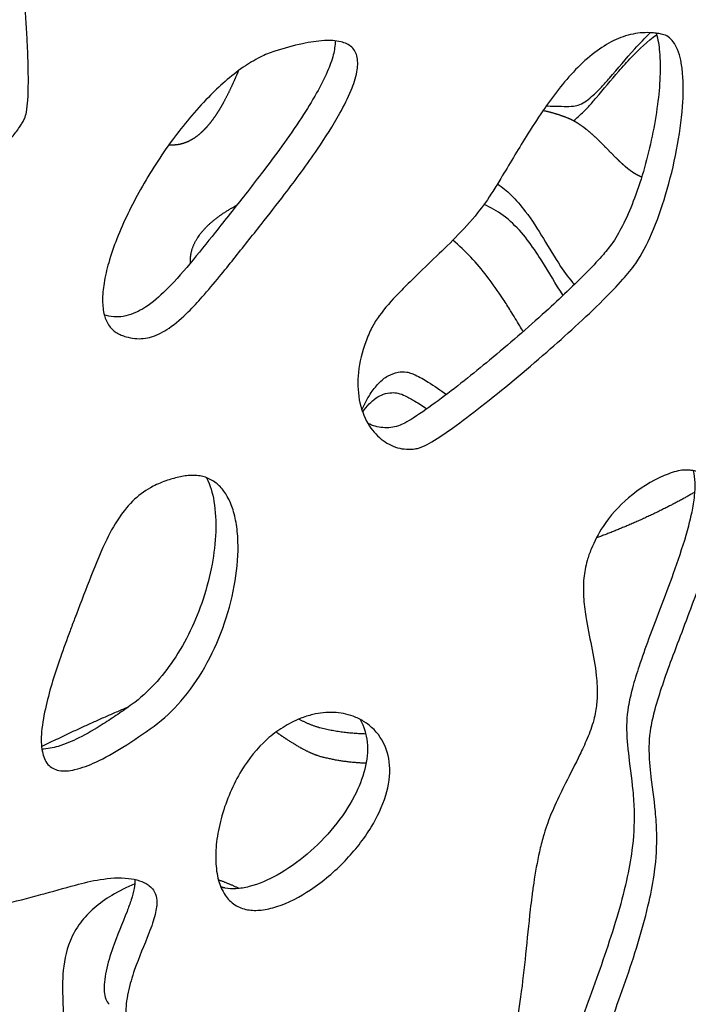
# Model space of a CAD drawing. Units: millimetres. Extents: x 1885 to 3920, y 0 to 3108.
# Drawn here: x 2403 to 2467, y 368 to 463 of the extents above; entities that cross this region are included whole.
import ezdxf

# ---------------------------------------------------------------- set-up
doc = ezdxf.new("R2010")
doc.units = ezdxf.units.MM
doc.header["$MEASUREMENT"] = 0
doc.layers.add('Crea2D$visibili$linee', color=7, linetype='Continuous', true_color=0x000000)

msp = doc.modelspace()

# ---------------------------------------------------------------- linework, layer by layer
at = {"layer": 'Crea2D$visibili$linee'}
for points, knots in [([(2395.551, 538.659), (2395.956, 538.526), (2396.861, 538.368), (2398.351, 538.486), (2400.434, 539.055), (2402.342, 539.89), (2404.134, 540.485), (2405.228, 540.659), (2406.152, 540.487), (2406.812, 539.994), (2407.277, 539.289), (2407.614, 538.32), (2407.945, 536.888), (2408.009, 535.047), (2407.445, 533.003), (2406.319, 531.116), (2404.745, 529.395), (2402.289, 527.315), (2399.828, 525.581), (2397.7, 523.892), (2396.414, 522.714), (2394.555, 520.552), (2392.669, 517.861), (2390.593, 514.3), (2389.327, 511.871), (2388.354, 510.082), (2387.929, 509.378), (2387.468, 508.819), (2386.888, 508.281), (2386.061, 507.553), (2384.891, 506.659), (2383.156, 505.581), (2381.517, 504.801), (2379.875, 503.893), (2378.658, 502.89), (2377.855, 501.475), (2377.415, 500.234), (2377.099, 499.032), (2376.959, 497.766), (2377.298, 496.714), (2377.895, 496.223), (2378.427, 496.005), (2379.078, 495.902), (2380.168, 495.916), (2381.856, 496.249), (2385.175, 497.357), (2391.433, 500.231), (2397.857, 503.689), (2403.149, 506.285), (2405.35, 507.236), (2406.774, 507.77), (2407.911, 508.109), (2409.085, 508.268), (2410.478, 508.128), (2412.161, 507.651), (2414.233, 506.762), (2415.927, 505.857), (2417.281, 505.198), (2417.9, 504.947), (2418.436, 504.813), (2418.943, 504.805), (2419.696, 504.833), (2421.65, 505.093), (2423.772, 505.726), (2425.921, 506.128), (2427.068, 506.183), (2427.986, 505.987), (2428.629, 505.578), (2429.092, 505.03), (2429.458, 504.333), (2429.85, 503.107), (2430.071, 501.196), (2429.974, 498.598), (2429.554, 495.744), (2428.863, 492.858), (2427.946, 490.103), (2426.924, 487.801), (2425.876, 486.026), (2424.935, 484.848), (2423.867, 483.913), (2422.658, 482.909), (2421.372, 482.001), (2420.192, 481.419), (2419.359, 481.185), (2418.613, 481.179), (2417.781, 481.487), (2417.182, 482.127), (2416.427, 483.257), (2415.783, 484.492), (2414.786, 485.741), (2413.738, 486.518), (2412.483, 486.878), (2411.403, 486.916), (2410.56, 486.95), (2409.405, 486.905), (2407.822, 486.673), (2405.944, 485.83), (2404.185, 484.199), (2402.909, 481.341), (2402.508, 477.701), (2402.599, 472.76), (2403.104, 468.49), (2403.287, 464.074), (2403.481, 461.215), (2403.61, 457.917), (2403.633, 455.582), (2403.471, 453.828), (2403.291, 453.111), (2403.05, 452.677), (2402.707, 452.132), (2401.96, 451.141), (2400.044, 449.182), (2396.557, 446.942), (2392.611, 445.475), (2389.386, 444.893), (2387.302, 444.835), (2385.591, 445.152), (2384.498, 445.847), (2384.039, 446.777), (2383.687, 448.006), (2383.476, 449.412), (2383.472, 450.846), (2383.537, 452.515), (2384.105, 456.776), (2385.396, 461.469), (2386.237, 466.122), (2386.352, 468.206), (2386.156, 469.501), (2385.972, 470.078), (2385.785, 470.565), (2385.37, 470.917), (2384.816, 471.069), (2384.315, 471.16), (2383.654, 471.196), (2382.849, 471.193), (2381.164, 471.099), (2379.15, 470.909), (2376.873, 470.875), (2375.242, 471.076), (2373.911, 471.659), (2373.079, 472.819), (2372.74, 474.432), (2372.705, 476.028), (2372.822, 478.257), (2373.031, 480.45), (2373.074, 482.872), (2372.892, 484.396), (2372.537, 485.444), (2372.1, 486.258), (2371.224, 487.029), (2369.841, 487.485), (2367.894, 487.742), (2366.082, 487.763), (2364.275, 487.908), (2362.966, 488.138), (2361.895, 488.726), (2361.4, 489.487), (2361.152, 490.342), (2361.199, 491.334), (2361.427, 492.383), (2361.942, 494.073), (2362.859, 495.649), (2364.349, 497.156), (2366.417, 498.778), (2368.996, 500.082), (2371.765, 501.965), (2373.208, 503.383), (2374.134, 504.924), (2374.635, 505.99), (2375.132, 507.228), (2375.648, 508.702), (2375.991, 510.137), (2375.975, 511.35), (2375.603, 512.061), (2375.111, 512.396), (2374.466, 512.543), (2373.371, 512.512), (2372.15, 512.22), (2370.165, 511.623), (2368.223, 510.934), (2366.092, 510.358), (2364.591, 510.148), (2363.151, 510.38), (2361.967, 511.474), (2361.226, 513.267), (2360.868, 515.596), (2360.943, 518.3), (2361.4, 521.259), (2362.253, 524.268), (2363.294, 526.759), (2364.162, 528.333), (2364.63, 529.098), (2365.038, 529.599), (2365.684, 530.305), (2367.156, 531.808), (2370.866, 535.393), (2376.344, 540.41), (2381.67, 545.056), (2384.846, 547.6), (2386.131, 548.535), (2386.911, 549.052), (2387.549, 549.393), (2388.177, 549.447), (2388.584, 549.439), (2389.022, 549.361), (2389.348, 549.237), (2389.741, 548.993), (2390.058, 548.693), (2390.319, 548.326), (2390.597, 547.84), (2390.879, 547.155), (2391.377, 545.456), (2391.797, 543.355), (2392.666, 541.068), (2393.832, 539.486), (2394.957, 538.85), (2395.551, 538.659)], [0, 0, 0, 0, 1.278606, 2.732428, 4.457647, 7.737294, 8.969402, 10.118497, 11.033253, 11.732605, 12.528496, 13.546871, 14.794684, 16.935943, 19.017254, 21.083787, 23.484082, 25.989153, 30.730533, 32.509587, 34.136307, 35.957276, 41.052041, 43.979305, 48.316653, 49.26881, 50.090936, 50.779719, 51.43696, 52.461388, 54.085881, 55.847245, 58.583538, 59.522637, 61.478702, 63.249562, 64.329305, 65.444173, 66.967192, 68.116363, 68.644115, 69.205449, 69.853247, 70.595112, 72.475205, 74.98801, 81.085607, 93.10442, 96.882922, 98.761314, 100.296169, 101.443216, 102.314187, 103.83976, 105.607897, 107.55603, 110.587768, 111.373931, 112.07036, 112.589893, 113.024134, 113.582684, 114.854939, 118.920891, 120.208766, 121.411535, 122.347429, 122.992688, 123.661897, 124.482543, 125.343109, 127.512298, 130.223189, 133.13264, 136.15195, 139.12123, 141.832497, 143.697273, 145.295492, 146.339553, 147.945391, 150.014812, 151.047833, 151.880422, 152.595682, 153.259603, 154.491853, 155.154628, 157.359288, 158.639967, 159.934234, 161.218098, 162.501942, 163.168478, 163.750832, 165.969769, 167.935106, 169.857084, 173.058359, 177.132582, 180.790834, 187.872624, 190.01541, 194.049509, 196.466171, 199.917743, 201.050253, 201.742505, 202.124985, 202.524338, 203.680598, 205.838297, 210.720765, 216.009372, 218.411921, 220.517519, 222.247484, 223.581998, 224.284389, 225.275981, 227.448245, 228.50155, 229.592011, 232.451163, 241.375335, 244.163349, 246.632031, 247.609217, 248.076364, 248.447176, 249.15747, 249.637827, 250.151572, 250.694114, 251.612714, 252.571704, 255.752531, 257.680618, 259.395834, 260.661843, 261.949434, 263.527836, 265.563588, 266.733246, 270.220782, 272.172942, 273.990422, 274.806635, 275.476054, 276.744934, 278.228339, 279.782096, 282.64067, 283.646185, 285.228006, 286.605497, 287.225267, 287.877027, 289.270305, 290.149494, 291.110856, 294.554577, 295.536039, 297.446025, 302.422386, 304.156131, 307.494025, 308.423769, 309.524589, 311.031149, 312.419569, 314.214259, 315.439847, 316.001783, 316.550137, 317.178705, 317.968331, 319.817476, 320.930132, 324.19436, 325.990294, 327.549506, 328.721333, 330.270227, 332.16471, 334.511667, 337.279686, 340.271453, 343.472286, 346.647037, 348.355068, 348.858169, 349.337889, 350.288816, 351.729801, 355.647331, 365.765634, 374.011503, 376.84913, 377.970358, 378.777952, 379.660653, 380.116325, 380.631468, 380.895628, 381.440819, 381.675598, 382.274491, 382.743041, 383.0219, 383.952792, 384.959775, 388.332126, 390.368648, 392.264568, 394.14196, 394.14196, 394.14196, 394.14196]), ([(2412.605, 487.782), (2412.282, 488.094), (2411.523, 488.654), (2410.19, 488.982), (2408.903, 489.029), (2407.384, 489.032), (2405.765, 488.763), (2404.142, 488.091), (2402.893, 487.131), (2401.904, 485.863), (2401.046, 483.996), (2400.489, 481.317), (2400.385, 478.296), (2400.565, 474.182), (2400.907, 470.997), (2401.087, 468.111), (2401.163, 466.086), (2401.358, 463.388), (2401.471, 460.497), (2401.505, 458.315), (2401.443, 456.871), (2401.354, 456.057), (2401.259, 455.51), (2401.043, 454.923), (2399.952, 453.247), (2397.426, 450.801), (2393.05, 448.414), (2389, 447.193), (2385.873, 446.926), (2384.508, 447.07), (2383.917, 447.234)], [0, 0, 0, 0, 1.355562, 2.770013, 4.063631, 5.217334, 7.328833, 8.945188, 10.458495, 12.006986, 13.741186, 16.582929, 20.170936, 22.789663, 28.934797, 29.774441, 31.464848, 35.014412, 37.887161, 40.145162, 41.559334, 42.219681, 42.601923, 43.221545, 44.083623, 48.579954, 53.651927, 58.940373, 61.192444, 63.031026, 63.031026, 63.031026, 63.031026]), ([(2461.555, 439.219), (2461.187, 438.692), (2460.181, 437.502), (2457.39, 434.633), (2452.884, 430.533), (2448.055, 426.498), (2444.356, 423.683), (2442.514, 422.412), (2441.439, 421.8), (2440.901, 421.609), (2440.101, 421.439), (2438.782, 421.516), (2437.165, 422.398), (2435.829, 423.995), (2435.041, 426.241), (2434.995, 428.962), (2435.522, 431.047), (2436.075, 432.438), (2436.456, 433.293), (2437.341, 434.651), (2438.667, 436.125), (2441.121, 438.593), (2443.772, 441.03), (2446.389, 443.838), (2447.745, 445.795), (2449.241, 448.255), (2450.777, 450.861), (2453.054, 454.408), (2455.165, 457.184), (2457.528, 459.368), (2459.376, 460.545), (2461.251, 461.21), (2462.697, 461.304), (2463.636, 461.197), (2464.153, 461.115), (2464.702, 460.897), (2465.202, 460.373), (2465.604, 459.608), (2465.89, 458.586), (2466.134, 456.766), (2466.07, 453.882), (2465.516, 449.992), (2464.52, 445.912), (2463.239, 442.253), (2462.157, 440.104), (2461.555, 439.219)], [0, 0, 0, 0, 1.92765, 4.669546, 12.005211, 20.194808, 23.545514, 25.944777, 26.90675, 27.250229, 27.651482, 29.354748, 31.124074, 33.050467, 35.518791, 38.141698, 41.140012, 41.918621, 42.636239, 43.942738, 46.765738, 48.571539, 54.387683, 57.561876, 60.069582, 61.51256, 66.203797, 69.1406, 74.162137, 76.629813, 78.761294, 80.703863, 82.550839, 83.060649, 83.541373, 84.11722, 84.814198, 85.652984, 86.714993, 87.970716, 91.162859, 95.331614, 99.752003, 103.742999, 106.94778, 106.94778, 106.94778, 106.94778]), ([(2453.035, 454.287), (2453.276, 454.267), (2453.843, 454.235), (2454.703, 454.231), (2455.535, 454.212), (2456.266, 454.383), (2456.899, 454.773), (2457.58, 455.341), (2458.305, 456.078), (2459.616, 457.552), (2461.096, 459.348), (2462.436, 460.759), (2462.948, 461.259)], [0, 0, 0, 0, 0.724961, 1.701026, 2.584168, 3.215355, 3.929426, 4.791472, 5.880039, 7.023585, 10.710638, 12.857536, 12.857536, 12.857536, 12.857536]), ([(2455.61, 452.852), (2455.842, 453.02), (2456.338, 453.45), (2457.055, 454.197), (2458.272, 455.596), (2459.589, 457.215), (2461.457, 459.28), (2462.688, 460.429), (2463.555, 461.069)], [0, 0, 0, 0, 0.85876, 1.968068, 3.102256, 6.421264, 8.226895, 11.456633, 11.456633, 11.456633, 11.456633]), ([(2463.514, 461.21), (2463.687, 460.628), (2463.9, 459.243), (2463.91, 456.954), (2463.661, 454.263), (2462.98, 450.357), (2461.923, 446.548), (2460.535, 443.197), (2459.768, 441.821), (2459.373, 441.241)], [0, 0, 0, 0, 1.819359, 4.184939, 6.856172, 9.919336, 16.074629, 18.681736, 20.788689, 20.788689, 20.788689, 20.788689]), ([(2427.126, 459.499), (2428, 459.774), (2429.556, 460.211), (2431.681, 460.556), (2433.316, 460.511), (2434.359, 460.062), (2434.828, 459.44), (2435.089, 458.648), (2434.991, 457.359), (2434.377, 455.567), (2433.117, 453.076), (2430.988, 449.759), (2428.419, 446.265), (2425.711, 442.809), (2423.634, 440.193), (2421.776, 437.868), (2420.344, 436.167), (2418.78, 434.479), (2417.228, 433.092), (2415.483, 432.14), (2414.012, 431.976), (2413.042, 432.187), (2412.495, 432.373), (2411.907, 432.635), (2411.256, 433.223), (2410.777, 434.346), (2410.64, 435.756), (2410.804, 437.455), (2411.275, 439.44), (2412.336, 442.483), (2414.288, 446.464), (2417.206, 451.004), (2420.481, 454.953), (2423.381, 457.545), (2425.605, 458.907), (2426.649, 459.348), (2427.126, 459.499)], [0, 0, 0, 0, 2.748311, 4.842546, 6.446211, 7.612546, 8.154679, 8.71508, 10.097753, 11.946579, 14.405683, 18.441666, 23.771065, 27.407894, 31.61556, 33.789071, 36.336984, 38.284733, 40.693966, 42.559249, 44.180614, 45.033573, 45.522858, 45.912679, 46.958182, 48.090706, 49.507211, 51.183546, 53.192143, 55.618447, 60.839623, 66.464971, 71.786387, 76.196278, 78.085822, 79.586433, 79.586433, 79.586433, 79.586433]), ([(2432.877, 460.489), (2432.887, 460.037), (2432.717, 459.02), (2432.089, 457.35), (2431.059, 455.346), (2429.01, 452.049), (2426.678, 448.865), (2423.873, 445.257), (2421.604, 442.397), (2419.065, 439.213), (2416.833, 436.68), (2414.731, 434.879), (2412.747, 434.027), (2411.435, 434.131), (2410.856, 434.302)], [0, 0, 0, 0, 1.352048, 3.068305, 5.342394, 8.10442, 14.705719, 17.174565, 21.817065, 25.654512, 29.392989, 31.934672, 33.923171, 35.747327, 35.747327, 35.747327, 35.747327]), ([(2448.371, 446.831), (2448.6, 446.673), (2449.045, 446.335), (2449.972, 445.498), (2451.965, 443.164), (2453.575, 440.03), (2455.224, 437.754), (2455.705, 437.207)], [0, 0, 0, 0, 0.836408, 1.671454, 3.749754, 9.994886, 12.175978, 12.175978, 12.175978, 12.175978]), ([(2454.63, 436.178), (2453.919, 437.255), (2453.116, 438.67), (2451.819, 440.689), (2450.688, 442.237), (2449.04, 443.829), (2447.726, 444.586), (2447.081, 444.856)], [0, 0, 0, 0, 3.871289, 4.877029, 7.20025, 9.61092, 11.710564, 11.710564, 11.710564, 11.710564]), ([(2459.373, 441.241), (2459.095, 440.841), (2458.343, 439.913), (2456.238, 437.675), (2452.64, 434.28), (2447.854, 430.142), (2443.628, 426.762), (2440.888, 424.804), (2439.612, 424.016), (2438.67, 423.576), (2437.426, 423.461), (2436.458, 423.725), (2436.01, 423.948)], [0, 0, 0, 0, 1.45928, 3.579849, 9.214321, 16.293406, 22.559122, 25.441878, 26.393959, 27.054003, 28.551039, 30.043223, 30.043223, 30.043223, 30.043223]), ([(2450.83, 432.735), (2450.715, 432.91), (2450.312, 433.565), (2449.694, 434.606), (2448.676, 436.205), (2447.005, 438.597), (2445.325, 440.436), (2444.098, 441.439)], [0, 0, 0, 0, 0.628181, 2.306771, 3.632072, 6.312887, 11.061108, 11.061108, 11.061108, 11.061108]), ([(2435.424, 425.265), (2435.668, 425.773), (2436.136, 426.671), (2436.96, 427.785), (2437.865, 428.53), (2438.81, 428.869), (2439.565, 428.904), (2440.115, 428.761), (2440.815, 428.467), (2441.968, 427.797), (2442.929, 427.126), (2443.499, 426.718)], [0, 0, 0, 0, 1.692658, 3.027521, 4.145264, 5.164389, 6.000011, 6.382387, 6.859653, 8.272946, 10.375895, 10.375895, 10.375895, 10.375895]), ([(2435.502, 425.036), (2435.687, 425.309), (2436.073, 425.803), (2436.945, 426.572), (2437.946, 426.934), (2438.932, 426.865), (2439.671, 426.552), (2440.587, 426.048), (2441.254, 425.594), (2441.626, 425.34)], [0, 0, 0, 0, 0.98981, 1.872652, 3.474461, 4.063734, 4.808561, 5.856222, 7.213347, 7.213347, 7.213347, 7.213347]), ([(2463.009, 394.885), (2462.846, 393.932), (2462.813, 392.501), (2463.06, 389.831), (2463.421, 387.462), (2463.624, 384.302), (2463.466, 381.416), (2462.81, 378.047), (2461.921, 374.7), (2460.365, 369.962), (2458.752, 365.616), (2457.366, 361.585), (2456.641, 359.205), (2455.93, 356.259), (2455.701, 353.513), (2455.987, 350.189), (2456.508, 347.608), (2456.622, 344.765), (2456.377, 342.838), (2455.958, 341.015), (2455.353, 338.807), (2454.374, 336.334), (2453.177, 334.177), (2452.224, 332.736), (2450.528, 330.427), (2448.343, 327.991), (2446.102, 325.004), (2444.654, 322.63), (2442.863, 318.738), (2441.638, 314.36), (2440.525, 308.435), (2439.877, 303.772), (2439.021, 299.454), (2438.282, 296.84), (2437.306, 294.469), (2435.967, 292.379), (2434.373, 290.932), (2432.943, 290.116), (2431.864, 289.678), (2430.872, 289.496), (2429.891, 289.604), (2428.953, 290.185), (2428.263, 291.337), (2427.834, 292.911), (2427.646, 294.928), (2427.693, 297.378), (2428.098, 301.518), (2429.392, 308.333), (2431.435, 315.768), (2433.589, 322.132), (2434.969, 325.62), (2435.998, 327.726), (2436.704, 328.865), (2438.522, 331.616), (2440.961, 334.579), (2443.36, 338.01), (2444.327, 339.664), (2444.861, 340.9), (2445.3, 342.304), (2445.53, 343.932), (2445.471, 346.302), (2445.235, 348.215), (2445.129, 350.711), (2445.296, 352.949), (2446.178, 355.399), (2447.153, 357.526), (2447.929, 359.249), (2448.473, 360.513), (2448.909, 361.603), (2449.337, 362.797), (2449.721, 364.254), (2450.143, 366.318), (2450.632, 369.367), (2451.061, 373.336), (2451.376, 376.536), (2451.646, 378.798), (2451.9, 380.645), (2452.233, 382.554), (2452.691, 384.38), (2453.154, 385.868), (2453.861, 387.579), (2454.955, 389.817), (2455.909, 391.647), (2456.584, 393.072), (2457.065, 394.158), (2457.485, 395.292), (2457.785, 396.633), (2457.92, 398.053), (2457.773, 401.109), (2456.93, 404.239), (2456.545, 407.35), (2456.557, 409.156), (2456.839, 410.683), (2457.43, 412.354), (2458.565, 414.516), (2460.85, 417.051), (2463.497, 418.738), (2465.452, 419.422), (2466.28, 419.518), (2466.682, 419.487), (2467.349, 419.411), (2468.104, 419.144), (2468.754, 418.512), (2469.242, 417.646), (2469.46, 416.154), (2469.263, 414.285), (2468.807, 412.21), (2468.127, 409.929), (2466.856, 406.282), (2465.414, 402.616), (2464.13, 399.053), (2463.44, 396.871), (2463.112, 395.485), (2463.009, 394.885)], [0, 0, 0, 0, 2.896457, 4.270238, 8.044543, 10.078975, 13.762806, 16.690656, 20.356547, 24.157753, 31.641919, 34.265466, 36.941389, 39.105932, 43.350093, 45.158777, 49.097566, 51.234307, 53.668622, 54.905869, 56.846323, 60.532346, 62.860493, 64.239467, 65.711904, 71.451728, 74.041585, 76.907338, 79.782502, 86.872447, 90.487459, 97.879282, 100.98233, 103.693834, 106.015204, 108.661211, 111.087406, 112.413203, 113.585629, 114.572219, 115.414355, 116.502753, 117.779977, 119.360802, 121.386767, 123.83482, 126.710229, 133.851919, 144.627512, 149.822989, 154.005857, 155.871152, 156.850065, 158.020756, 165.762317, 168.340755, 170.581449, 171.498599, 172.373887, 174.987738, 176.401139, 179.476691, 180.765187, 183.899527, 186.146796, 188.533288, 190.933174, 191.806435, 192.666478, 194.452441, 195.610008, 197.183459, 200.77115, 204.871836, 209.155788, 210.419486, 211.706731, 214.749059, 216.227492, 217.352948, 219.419456, 221.776614, 224.826323, 225.610185, 226.505231, 228.389434, 229.229025, 230.623729, 232.658309, 238.376584, 240.286869, 242.062538, 243.774364, 244.92697, 247.369211, 251.064001, 255.065571, 256.695062, 257.244464, 257.552515, 257.902806, 259.262121, 259.889906, 260.577866, 262.218389, 264.331329, 266.214474, 268.575402, 271.474201, 277.797342, 280.393563, 282.834913, 284.661045, 284.661045, 284.661045, 284.661045]), ([(2467.044, 419.438), (2467.138, 419.075), (2467.231, 418.274), (2467.162, 416.941), (2466.903, 415.397), (2466.314, 413.053), (2464.963, 408.994), (2463.281, 404.74), (2461.923, 400.949), (2461.256, 398.805), (2460.948, 397.499), (2460.846, 396.899)], [0, 0, 0, 0, 1.126172, 2.404784, 3.996351, 5.817405, 9.650734, 16.823707, 19.535926, 21.731971, 23.55728, 23.55728, 23.55728, 23.55728]), ([(2415.603, 395.055), (2414.63, 394.346), (2412.83, 393.106), (2410.317, 391.675), (2408.481, 390.953), (2407.271, 390.752), (2406.544, 390.785), (2405.93, 390.988), (2405.263, 391.534), (2404.805, 392.769), (2404.835, 394.713), (2405.398, 397.761), (2406.423, 400.959), (2407.407, 403.691), (2408.334, 406.108), (2409.405, 408.929), (2410.708, 412.203), (2412.115, 414.876), (2413.641, 416.756), (2415.288, 417.903), (2416.812, 418.523), (2417.895, 418.819), (2418.934, 419.017), (2419.749, 419.006), (2420.524, 418.816), (2421.041, 418.591), (2421.508, 418.286), (2422.071, 417.776), (2422.672, 416.939), (2423.207, 415.63), (2423.535, 414.052), (2423.691, 411.606), (2423.348, 408.325), (2422.264, 404.393), (2420.561, 400.66), (2418.362, 397.463), (2416.546, 395.741), (2415.603, 395.055)], [0, 0, 0, 0, 3.612578, 6.553913, 8.662704, 9.506307, 10.213213, 10.833412, 11.424015, 12.740246, 14.654462, 17.222721, 22.022684, 24.708948, 25.943919, 29.782491, 33.766745, 36.509986, 38.821437, 40.976952, 42.469097, 43.744031, 44.341327, 45.640092, 46.157624, 46.73089, 47.32307, 47.829049, 49.00223, 50.389252, 52.047035, 53.823123, 57.724799, 61.899674, 66.024708, 69.991623, 73.486711, 73.486711, 73.486711, 73.486711]), ([(2420.621, 418.764), (2420.968, 418.055), (2421.442, 416.342), (2421.562, 413.532), (2421.192, 410.383), (2420.087, 406.157), (2417.827, 401.368), (2415.063, 398.27), (2413.5, 397.132)], [0, 0, 0, 0, 2.365685, 5.283093, 8.40297, 11.848661, 18.368444, 24.149957, 24.149957, 24.149957, 24.149957]), ([(2413.5, 397.132), (2413.049, 396.804), (2412.143, 396.161), (2410.468, 395.053), (2408.605, 393.964), (2406.645, 393.109), (2405.427, 392.853), (2404.895, 392.861)], [0, 0, 0, 0, 1.675294, 3.331081, 6.026032, 8.141339, 9.729464, 9.729464, 9.729464, 9.729464]), ([(2460.846, 396.899), (2460.684, 395.946), (2460.652, 394.515), (2460.9, 391.845), (2461.262, 389.475), (2461.466, 386.314), (2461.31, 383.429), (2460.656, 380.06), (2459.769, 376.714), (2458.218, 371.977), (2456.609, 367.633), (2455.227, 363.604), (2454.504, 361.224), (2453.795, 358.278), (2453.568, 355.532), (2453.855, 352.208), (2454.377, 349.627), (2454.492, 346.792), (2454.245, 344.828), (2453.832, 343.043), (2453.239, 340.87), (2452.296, 338.449), (2451.093, 336.253), (2450.119, 334.777), (2448.413, 332.452), (2446.232, 330.019), (2444.002, 327.043), (2442.556, 324.671), (2440.767, 320.781), (2439.543, 316.395), (2438.434, 310.471), (2437.79, 305.809), (2436.937, 301.492), (2436.206, 298.899), (2435.258, 296.583), (2433.996, 294.567), (2432.512, 293.144), (2431.156, 292.307), (2430.108, 291.833), (2429.125, 291.578), (2428.504, 291.575), (2428.22, 291.625)], [0, 0, 0, 0, 2.896509, 4.270647, 8.04613, 10.080998, 13.764851, 16.691897, 20.356126, 24.155193, 31.634548, 34.256491, 36.931009, 39.094717, 43.338677, 45.147817, 49.087976, 51.225063, 53.632117, 55.007567, 56.718857, 60.389636, 62.77629, 64.221654, 65.692162, 71.423915, 74.010379, 76.840079, 79.745617, 86.831778, 90.445732, 97.835829, 100.937849, 103.647942, 105.903739, 108.433823, 110.739841, 112.017603, 113.201292, 114.184853, 115.046819, 115.046819, 115.046819, 115.046819]), ([(2424.503, 377.521), (2424.085, 377.597), (2423.249, 377.913), (2422.266, 378.927), (2421.661, 380.396), (2421.426, 382.224), (2421.557, 384.31), (2422.203, 387.294), (2423.646, 390.657), (2425.816, 393.446), (2427.872, 394.963), (2429.352, 395.74), (2430.981, 396.258), (2432.703, 396.447), (2434.367, 396.137), (2436.048, 395.333), (2437.543, 393.824), (2438.286, 391.198), (2437.805, 388.253), (2436.319, 385.124), (2433.863, 382.038), (2430.811, 379.438), (2428.005, 377.939), (2425.893, 377.434), (2424.937, 377.442), (2424.503, 377.521)], [0, 0, 0, 0, 1.281611, 2.612951, 4.147707, 5.985497, 8.113284, 10.394512, 15.127949, 18.997813, 20.897186, 22.736872, 24.012423, 25.996191, 27.899813, 29.020567, 31.558681, 34.076201, 36.976126, 40.356405, 44.421947, 48.716539, 52.349928, 53.873551, 55.193348, 55.193348, 55.193348, 55.193348]), ([(2435.268, 395.691), (2435.647, 395.025), (2436.105, 393.424), (2435.809, 390.859), (2434.7, 388.097), (2432.822, 385.34), (2430.313, 382.785), (2427.578, 380.829), (2425.218, 379.783), (2423.502, 379.485), (2422.73, 379.525), (2422.399, 379.586)], [0, 0, 0, 0, 2.295718, 4.884398, 7.636157, 11.177856, 14.834631, 18.342484, 21.224109, 22.522561, 23.531872, 23.531872, 23.531872, 23.531872]), ([(2332.93, 354.417), (2331.365, 352.998), (2328.787, 351.143), (2326.125, 348.425), (2324.856, 346.547), (2324.078, 345.053), (2323.625, 343.688), (2323.539, 342.759), (2323.676, 342.106), (2323.919, 341.664), (2324.376, 341.356), (2325.03, 341.099), (2325.771, 340.976), (2327.17, 340.869), (2328.673, 340.861), (2330.416, 340.616), (2331.781, 340.175), (2332.869, 339.468), (2333.594, 338.562), (2333.982, 337.541), (2334.304, 335.815), (2334.395, 333.892), (2334.919, 331.894), (2335.711, 330.569), (2336.852, 329.743), (2338.166, 329.444), (2339.619, 329.481), (2341.488, 329.79), (2345.599, 330.884), (2350.321, 332.149), (2355.224, 333.961), (2358.156, 335.123), (2361.03, 336.259), (2363.676, 337.409), (2366.27, 338.873), (2369.426, 341.166), (2372.505, 343.782), (2375.912, 346.087), (2378.368, 347.344), (2380.446, 347.851), (2382.127, 347.602), (2383.438, 346.938), (2384.567, 345.851), (2385.752, 343.932), (2386.2, 341.61), (2386.05, 338.161), (2385.584, 335.438), (2385.584, 332.908), (2385.742, 331.729), (2386.122, 330.757), (2386.832, 330.142), (2387.47, 330.049), (2388.205, 330.052), (2389.197, 330.279), (2390.579, 330.856), (2391.993, 331.694), (2393.279, 332.696), (2394.488, 333.962), (2395.295, 335.352), (2396.117, 337.536), (2396.721, 340.068), (2398.47, 343.206), (2400.427, 345.461), (2403.031, 347.913), (2405.346, 349.751), (2407.506, 351.913), (2408.732, 353.753), (2409.151, 355.486), (2409.08, 356.764), (2408.792, 357.583), (2408.288, 358.197), (2407.613, 358.517), (2406.868, 358.603), (2406.059, 358.566), (2404.721, 358.368), (2403.318, 358.054), (2401.87, 357.891), (2400.866, 357.977), (2399.816, 358.391), (2399.024, 359.06), (2397.989, 360.249), (2396.963, 361.625), (2395.622, 362.96), (2394.138, 364.075), (2392.652, 364.739), (2391.258, 365.7), (2390.365, 366.798), (2389.827, 368.965), (2390.339, 371.367), (2391.931, 373.486), (2393.846, 374.967), (2396.307, 376.329), (2398.81, 377.315), (2401.686, 378.183), (2404.686, 378.878), (2407.773, 379.821), (2410.547, 380.482), (2412.631, 380.639), (2414.179, 380.344), (2415.142, 379.907), (2415.787, 379.157), (2415.889, 378.34), (2415.846, 377.696), (2415.705, 377.016), (2415.453, 376.185), (2414.802, 374.424), (2413.861, 372.29), (2413.174, 370.008), (2412.932, 368.597), (2412.905, 367.67), (2413.039, 366.936), (2413.393, 366.316), (2413.927, 366.071), (2414.527, 366.013), (2415.011, 366.039), (2415.492, 366.115), (2415.878, 366.186), (2417.152, 366.474), (2418.743, 366.982), (2421.029, 367.357), (2422.815, 367.097), (2424.212, 366.322), (2425.608, 365.352), (2426.967, 364.242), (2428.688, 363.214), (2431.037, 362.393), (2433.66, 361.948), (2435.965, 360.943), (2437.102, 360.018), (2437.973, 358.746), (2438.284, 356.525), (2437.442, 353.507), (2435.96, 350.92), (2434.411, 348.935), (2433.192, 347.716), (2431.976, 346.821), (2430.424, 346.156), (2428.292, 346.095), (2426.332, 346.856), (2424.749, 347.678), (2423.855, 348.302), (2423.195, 348.827), (2422.39, 349.524), (2421.612, 350.351), (2420.506, 351.265), (2419.531, 351.766), (2418.328, 351.874), (2417.185, 351.646), (2415.944, 351.138), (2414.437, 350.251), (2412.898, 348.983), (2411.6, 347.377), (2410.864, 345.77), (2410.258, 343.909), (2409.792, 342.304), (2409.066, 340.827), (2408.417, 339.883), (2407.535, 338.915), (2405.654, 337.167), (2403.282, 335.444), (2400.883, 333.289), (2399.461, 331.766), (2398.472, 330.29), (2398.099, 329.037), (2398.282, 328.173), (2398.692, 327.423), (2399.578, 326.694), (2400.989, 326.294), (2402.575, 326.329), (2404.371, 326.778), (2406.049, 327.438), (2408.078, 328.374), (2409.863, 329.292), (2412.411, 330.392), (2415.014, 330.974), (2418.045, 330.599), (2420.562, 329.748), (2422.406, 328.677), (2423.459, 327.65), (2423.974, 326.8), (2424.169, 325.732), (2423.913, 324.537), (2423.114, 322.67), (2421.82, 320.614), (2421.033, 317.938), (2420.738, 314.983), (2420.926, 312.213), (2420.779, 308.909), (2419.806, 305.221), (2417.4, 301.673), (2414.357, 299.249), (2412.029, 297.908), (2409.905, 297.205), (2408.162, 297.125), (2406.695, 297.675), (2405.786, 298.763), (2405.405, 300.125), (2405.348, 301.655), (2405.555, 303.879), (2405.934, 306.007), (2406.217, 308.357), (2406.255, 310.04), (2405.878, 311.589), (2405.347, 312.568), (2404.602, 313.251), (2403.664, 313.575), (2402.581, 313.518), (2401.336, 313.121), (2399.174, 312.118), (2396.899, 310.78), (2393.583, 309.216), (2389.612, 307.994), (2385.121, 307.934), (2381.777, 308.564), (2379.557, 309.106), (2378.127, 309.513), (2376.909, 309.836), (2375.702, 310.119), (2374.212, 310.249), (2372.567, 309.962), (2371.194, 309.436), (2368.989, 308.256), (2366.676, 306.741), (2363.938, 305.481), (2361.666, 305.166), (2359.209, 305.87), (2357.677, 307.617), (2357.285, 309.574), (2357.523, 311.014), (2358.208, 312.42), (2359.198, 313.822), (2361.318, 316.322), (2363.581, 318.659), (2365.481, 321.033), (2366.264, 322.171), (2366.755, 323.11), (2366.875, 323.835), (2366.68, 324.27), (2366.31, 324.575), (2365.619, 324.731), (2364.635, 324.679), (2363.126, 324.304), (2361.35, 323.384), (2359.866, 322.001), (2358.144, 320.096), (2356.469, 317.972), (2354.118, 315.669), (2352.225, 314.272), (2350.592, 313.411), (2349.483, 313.022), (2348.411, 312.884), (2347.413, 313.102), (2346.023, 313.83), (2344.871, 314.847), (2343.431, 315.414), (2342.54, 315.599), (2341.417, 315.706), (2340.096, 315.689), (2338.277, 315.535), (2336.573, 315.314), (2335.031, 315.217), (2333.987, 315.256), (2333.084, 315.443), (2332.34, 315.834), (2331.822, 316.48), (2331.324, 317.614), (2331.019, 318.885), (2330.486, 319.89), (2330.016, 320.337), (2329.519, 320.577), (2328.934, 320.649), (2328.421, 320.634), (2327.963, 320.581), (2327.265, 320.448), (2325.742, 320.001), (2323.534, 319.03), (2320.065, 317.167), (2316.853, 315.156), (2312.809, 312.889), (2308.987, 311.037), (2304.635, 309.572), (2301.886, 309.36), (2300.696, 309.514)], [0, 0, 0, 0, 6.334073, 9.495891, 11.37454, 13.107907, 14.548762, 15.664038, 15.878739, 16.535183, 17.140679, 17.49123, 18.645708, 19.374352, 21.707458, 23.143289, 24.648171, 25.981302, 26.990788, 28.087099, 29.228992, 32.253073, 33.839134, 35.390805, 36.811043, 37.966631, 39.375275, 41.160667, 43.637696, 52.140651, 55.811612, 59.308405, 61.604377, 65.082749, 67.959971, 70.521731, 76.775801, 80.071211, 82.841396, 85.032453, 86.406057, 87.843409, 89.401697, 91.054738, 94.557794, 96.339082, 101.419357, 102.806222, 103.914512, 104.979876, 105.886768, 106.628909, 106.84267, 108.10799, 109.640366, 111.344442, 113.016186, 114.527785, 116.570062, 117.799159, 121.528129, 124.327543, 128.492602, 130.457945, 135.052051, 137.350091, 139.610177, 141.627368, 142.587904, 143.436735, 144.192116, 144.93211, 145.617892, 146.435762, 147.356878, 149.674203, 150.742491, 151.719768, 152.675879, 154.08575, 154.793393, 157.409611, 159.220895, 160.457787, 162.961471, 164.067398, 165.526809, 167.122855, 170.630782, 172.615264, 174.98385, 177.848711, 181.046991, 183.028587, 186.866938, 190.273682, 192.711065, 195.418176, 196.493651, 197.402951, 198.561375, 199.341428, 199.780221, 200.525172, 201.399925, 202.398613, 206.148365, 208.394231, 209.528335, 210.439328, 211.164658, 211.751926, 212.522596, 212.834122, 213.568977, 213.962859, 214.300639, 214.744125, 217.881348, 219.300805, 221.671353, 223.177429, 224.048406, 226.783258, 228.421381, 230.043309, 234.222818, 236.370989, 237.516179, 238.587783, 240.927456, 244.03379, 247.87796, 249.827602, 251.577175, 253.035287, 254.343057, 256.587194, 259.289088, 260.560591, 261.966487, 262.52906, 263.104033, 265.153557, 265.933428, 267.402048, 268.387111, 269.499568, 270.880666, 272.393894, 274.737198, 276.833321, 278.55021, 280.004147, 282.714943, 283.547737, 284.925474, 286.146199, 287.467722, 292.622704, 294.922982, 297.135974, 298.864656, 300.222704, 300.984479, 301.427806, 302.784008, 304.322317, 305.759919, 307.510507, 309.850288, 311.168121, 314.210721, 315.870619, 319.49197, 322.102102, 324.929743, 327.451774, 328.441294, 329.316983, 330.397471, 331.636891, 332.931368, 336.494996, 338.865783, 341.235121, 345.385484, 347.164709, 351.147082, 356.703011, 359.790898, 362.750674, 364.755657, 366.442055, 367.927445, 369.320552, 370.559973, 372.121529, 373.899057, 377.253013, 378.603555, 381.000786, 382.270032, 383.347668, 384.311395, 385.249153, 386.257719, 387.525097, 389.154332, 393.402391, 395.43111, 400.150115, 405.774619, 408.751104, 410.353456, 412.627112, 413.210526, 414.135737, 416.34477, 417.660983, 419.108705, 420.746756, 425.153335, 427.396309, 429.754607, 431.903799, 434.883243, 436.323229, 437.801898, 439.189667, 440.99327, 442.941125, 449.020346, 450.744615, 452.054508, 453.163879, 453.904605, 454.210499, 454.529294, 455.319522, 456.283243, 457.484455, 459.954723, 462.222742, 463.526698, 467.673249, 470.31723, 473.386777, 474.702316, 475.847598, 476.898813, 477.912918, 478.865575, 481.591704, 482.460521, 483.46103, 484.325236, 485.83492, 487.420981, 489.800793, 490.987175, 492.052541, 492.92901, 493.740441, 494.533303, 495.365417, 497.450592, 498.429656, 498.745069, 499.376081, 500.063598, 500.491441, 500.920296, 501.441909, 502.621543, 505.674934, 508.663911, 514.432611, 517.03636, 522.569949, 527.165579, 530.754019, 530.754019, 530.754019, 530.754019]), ([(2413.763, 379.994), (2413.008, 379.672), (2411.647, 378.999), (2409.877, 377.749), (2408.491, 376.289), (2407.289, 374.175), (2406.644, 370.531), (2407.088, 366.923), (2406.959, 363.767), (2406.578, 361.991), (2406.057, 360.928), (2405.764, 360.479)], [0, 0, 0, 0, 2.459195, 4.548738, 6.469316, 8.475794, 11.756457, 17.420922, 19.308032, 21.223042, 22.832781, 22.832781, 22.832781, 22.832781]), ([(2413.774, 380.411), (2413.786, 380.122), (2413.709, 379.465), (2413.429, 378.448), (2412.733, 376.558), (2411.764, 374.347), (2411.08, 372.066), (2410.845, 370.653), (2410.819, 369.749), (2410.954, 369.013), (2411.175, 368.624), (2411.315, 368.486)], [0, 0, 0, 0, 0.862466, 1.979274, 3.157606, 6.904914, 9.214279, 10.283625, 11.194686, 11.920278, 12.509195, 12.509195, 12.509195, 12.509195])]:
    msp.add_open_spline(points, degree=3, knots=knots, dxfattribs=at)
for points, weights, degree, knots in [([(2423.661, 457.631), (2423.368, 456.948), (2423.058, 456.272), (2422.684, 455.455), (2422.257, 454.665), (2422.039, 454.263), (2421.801, 453.872), (2421.557, 453.472), (2421.286, 453.089), (2421.004, 452.69), (2420.684, 452.321), (2420.522, 452.134), (2420.348, 451.958), (2420.168, 451.775), (2419.973, 451.606), (2419.552, 451.236), (2419.059, 450.969), (2418.797, 450.829), (2418.517, 450.729), (2418.239, 450.631), (2417.949, 450.58), (2417.482, 450.498), (2417.009, 450.543)], [1, 0.999926770709, 1, 0.999454202491, 1, 0.999677019351, 1, 0.999404445784, 1, 0.998790008149, 1, 0.999510713985, 1, 0.999257399301, 1, 0.993648463945, 1, 0.997250480833, 1, 0.996586440852, 1, 0.991013168218, 1], 2, [0, 0, 0, 1.486624, 1.486624, 3.282808, 3.282808, 4.197693, 4.197693, 5.134408, 5.134408, 6.111193, 6.111193, 6.605478, 6.605478, 7.120182, 7.120182, 8.237126, 8.237126, 8.830091, 8.830091, 9.417865, 9.417865, 10.361714, 10.361714, 10.361714]), ([(2462.123, 447.477), (2461.996, 447.525), (2461.872, 447.581), (2461.751, 447.643), (2461.59, 447.728), (2461.433, 447.822), (2461.282, 447.925), (2461.136, 448.024), (2460.993, 448.129), (2460.855, 448.239), (2460.721, 448.346), (2460.593, 448.454), (2460.466, 448.565), (2460.219, 448.785), (2459.978, 449.011), (2459.744, 449.244), (2459.283, 449.707), (2458.824, 450.172), (2458.367, 450.638), (2457.902, 451.113), (2457.411, 451.563), (2456.897, 451.985), (2456.627, 452.204), (2456.345, 452.408), (2456.052, 452.595), (2455.897, 452.693), (2455.739, 452.784), (2455.577, 452.869), (2455.494, 452.913), (2455.41, 452.954), (2455.325, 452.994), (2455.239, 453.034), (2455.151, 453.072), (2455.063, 453.108), (2454.333, 453.402), (2453.58, 453.633), (2452.811, 453.798), (2452.778, 453.806), (2452.744, 453.813), (2452.711, 453.82)], [1, 0.998825527175, 0.998825527175, 1, 0.998872787141, 0.998872787141, 1, 0.999498190801, 0.999498190801, 1, 1.00001611166, 1.00003248647, 1.00004942027, 0.999779100614, 0.999779100614, 1.00004942027, 1.00004535769, 1.00004535769, 1.00004942027, 0.999078318527, 0.999078318527, 1.00004942027, 0.998946169203, 0.998946169203, 1.00004942027, 0.999501360575, 0.999501360575, 1.00004942027, 1.00005577931, 1.00006187641, 1.00006766193, 1.00007345659, 1.00007888361, 1.00008410821, 0.997666790062, 0.997666790062, 1.00008410821, 1.00008507642, 1.0000860298, 1.00008696858], 3, [0, 0, 0, 0, 0.407473, 0.407473, 0.407473, 0.955107, 0.955107, 0.955107, 1.485659, 1.485659, 1.485659, 2.174775, 2.174775, 2.174775, 3.166336, 3.166336, 3.166336, 5.125443, 5.125443, 5.125443, 7.120293, 7.120293, 7.120293, 8.162994, 8.162994, 8.162994, 8.711803, 8.711803, 8.711803, 9.068145, 9.068145, 9.068145, 9.425047, 9.425047, 9.425047, 11.783062, 11.783062, 11.783062, 11.906782, 11.906782, 11.906782, 11.906782]), ([(2419.082, 439.281), (2419.068, 439.505), (2419.075, 439.729), (2419.102, 439.951), (2419.22, 440.926), (2419.741, 441.814), (2421.224, 443.372), (2422.174, 444.045), (2423.285, 444.675), (2423.391, 444.734), (2423.497, 444.791)], [1, 0.997172402146, 0.997172402146, 1, 1.00015611645, 1.00030100247, 1.00055920006, 1.00067279607, 1.00078074005, 1.00079074514, 1.00080064157], 3, [0, 0, 0, 0, 0.671312, 0.671312, 0.671312, 5.3876, 5.3876, 10.009747, 10.009747, 10.48758, 10.48758, 10.48758, 10.48758]), ([(2429.442, 395.727), (2430.375, 395.197), (2431.409, 394.912), (2433.573, 394.374), (2435.802, 394.327)], [1, 0.99238791192, 1, 0.993829349207, 1], 2, [0, 0, 0, 2.134061, 2.134061, 6.574903, 6.574903, 6.574903]), ([(2435.827, 391.5), (2434.436, 391.547), (2433.056, 391.74), (2431.705, 392.076), (2430.853, 392.29), (2429.994, 392.733), (2428.597, 393.552), (2427.895, 394.028), (2427.241, 394.48)], [1, 0.996322288877, 0.996322288877, 1, 1.00002817747, 1.00009259569, 1.00021301839, 1.00028363415, 1.00035076909], 3, [0, 0, 0, 0, 4.169976, 4.169976, 4.169976, 7.456611, 7.456611, 10.744064, 10.744064, 10.744064, 10.744064])]:
    msp.add_rational_spline(points, weights, degree=degree, knots=knots, dxfattribs=at)
for points, weights, degree in [([(2467.175, 417.377), (2464.391, 415.745), (2461.015, 414.196), (2457.8, 413.017)], [7033.04136546, 7031.09126803, 7029.20640191, 7027.74240638], 3), ([(2404.868, 393.099), (2408.972, 395.124), (2413.188, 396.906)], [1, 0.999574099483, 1], 2), ([(2423.713, 379.547), (2422.751, 380.003), (2421.747, 380.358)], [1, 0.998663629754, 1], 2), ([(2422.399, 379.586), (2422.182, 379.626), (2421.972, 379.692)], [1, 0.998025195919, 1], 2)]:
    msp.add_rational_spline(points, weights, degree=degree, dxfattribs=at)

doc.saveas('drawing.dxf')
